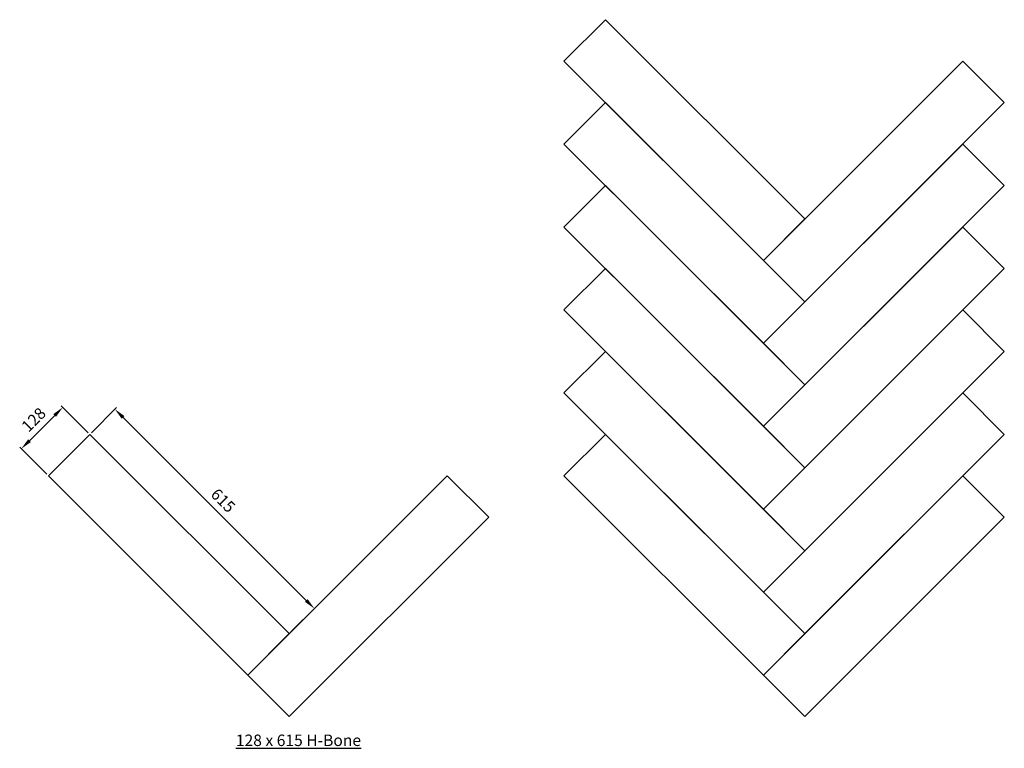
# Model space of a CAD drawing. Units: millimetres. Extents: x 130 to 2277, y 273 to 1863.
import ezdxf

# ---------------------------------------------------------------- set-up
doc = ezdxf.new("R2010")
doc.units = ezdxf.units.MM
doc.styles.get("Standard").update_dxf_attribs({"font": 'arial.ttf'})
doc.dimstyles.new('ISO-25', dxfattribs={"dimtxt": 2.5, "dimasz": 2.5, "dimexe": 1.25, "dimexo": 0.625, "dimtad": 1, "dimtxsty": 'Standard', "dimcen": 2.5, "dimadec": 0, "dimazin": 0, "dimtfac": 1, "dimtmove": 0, "dimatfit": 3, "dimfxl": 1, "dimarcsym": 0})

# ---------------------------------------------------------------- blocks, each defined once
blk = doc.blocks.new('*D1')
at = {"color": 0, "lineweight": -2}
for p, q in [((286.4, 961.9), (341.1, 1016.7)), ((754.8, 595.9), (355.2, 995.5)), ((721.2, 527.1), (776, 581.8))]:
    blk.add_line(p, q, dxfattribs=at)
at = {"color": 0}
for points in [[(358.2, 998.4), (352.3, 992.5), (337.6, 1013.1)], [(751.8, 593), (757.7, 598.9), (772.4, 578.3)]]:
    blk.add_solid(points, dxfattribs=at)
at = {"layer": 'Defpoints', "color": 0}
for p in [(337.6, 1013.1), (282.8, 958.4), (717.7, 523.5)]:
    blk.add_point(p, dxfattribs=at)
at = {"color": 0, "insert": (571.1, 811.8), "char_height": 25, "attachment_point": 5, "rotation": 315}
blk.add_mtext('615', dxfattribs=at)
blk = doc.blocks.new('*D2')
at = {"color": 0, "lineweight": -2}
for p, q in [((279.3, 961.9), (220.3, 1020.9)), ((206.2, 999.7), (151, 944.5)), ((188.8, 871.4), (129.8, 930.4))]:
    blk.add_line(p, q, dxfattribs=at)
at = {"color": 0}
for points in [[(209.1, 996.8), (203.2, 1002.6), (223.9, 1017.4)], [(148.1, 947.5), (154, 941.6), (133.3, 926.9)]]:
    blk.add_solid(points, dxfattribs=at)
at = {"layer": 'Defpoints', "color": 0}
for p in [(282.8, 958.4), (133.3, 926.9), (192.3, 867.9)]:
    blk.add_point(p, dxfattribs=at)
at = {"color": 0, "insert": (162.5, 988.2), "char_height": 25, "attachment_point": 5, "rotation": 45}
blk.add_mtext('128', dxfattribs=at)

msp = doc.modelspace()

# ---------------------------------------------------------------- linework, layer by layer
for points in [[(1407.29, 1863.495), (1842.161, 1428.624), (1751.651, 1338.115), (1316.781, 1772.985)], [(2186.522, 1772.985), (1751.651, 1338.115), (1842.161, 1247.605), (2277.032, 1682.476)], [(1407.29, 1682.476), (1842.161, 1247.605), (1751.651, 1157.095), (1316.781, 1591.966)], [(2186.522, 1591.966), (1751.651, 1157.095), (1842.161, 1066.586), (2277.032, 1501.456)], [(1407.29, 1501.456), (1842.161, 1066.586), (1751.651, 976.076), (1316.781, 1410.947)], [(2186.522, 1410.947), (1751.651, 976.076), (1842.161, 885.566), (2277.032, 1320.437)], [(1407.29, 1320.437), (1842.161, 885.566), (1751.651, 795.057), (1316.781, 1229.927)], [(2186.522, 1229.927), (1751.651, 795.057), (1842.161, 704.547), (2277.032, 1139.418)], [(1407.29, 1139.418), (1842.161, 704.547), (1751.651, 614.037), (1316.781, 1048.908)], [(2186.522, 1048.908), (1751.651, 614.037), (1842.161, 523.528), (2277.032, 958.398)], [(282.83, 958.398), (717.701, 523.528), (627.191, 433.018), (192.321, 867.889)], [(1407.29, 958.398), (1842.161, 523.528), (1751.651, 433.018), (1316.781, 867.889)], [(1062.062, 867.889), (627.191, 433.018), (717.701, 342.508), (1152.572, 777.379)], [(2186.522, 867.889), (1751.651, 433.018), (1842.161, 342.508), (2277.032, 777.379)]]:
    msp.add_lwpolyline(points, close=True)

# ---------------------------------------------------------------- texts
at = {"insert": (601.287, 303.159), "char_height": 25, "width": 654.72637, "attachment_point": 1}
msp.add_mtext('{\\L128 x 615 H-Bone}', dxfattribs=at)

# ---------------------------------------------------------------- dimensions: what is measured, and where the dimension line sits
for p1, p2, distance, picture, middle in [((282.83, 958.398), (192.321, 867.889), -83.41, '*D2', (162.5, 988.218)), ((717.701, 523.528), (282.83, 958.398), -77.409, '*D1', (571.098, 811.795))]:
    dim = msp.add_aligned_dim(p1=p1, p2=p2, distance=distance, dimstyle='ISO-25', override={"dimtxt": 25, "dimasz": 25, "dimexe": 5, "dimexo": 5, "dimgap": 10})
    dim.commit()
    dim.dimension.update_dxf_attribs({"geometry": picture, "text_midpoint": middle})

doc.saveas('drawing.dxf')
